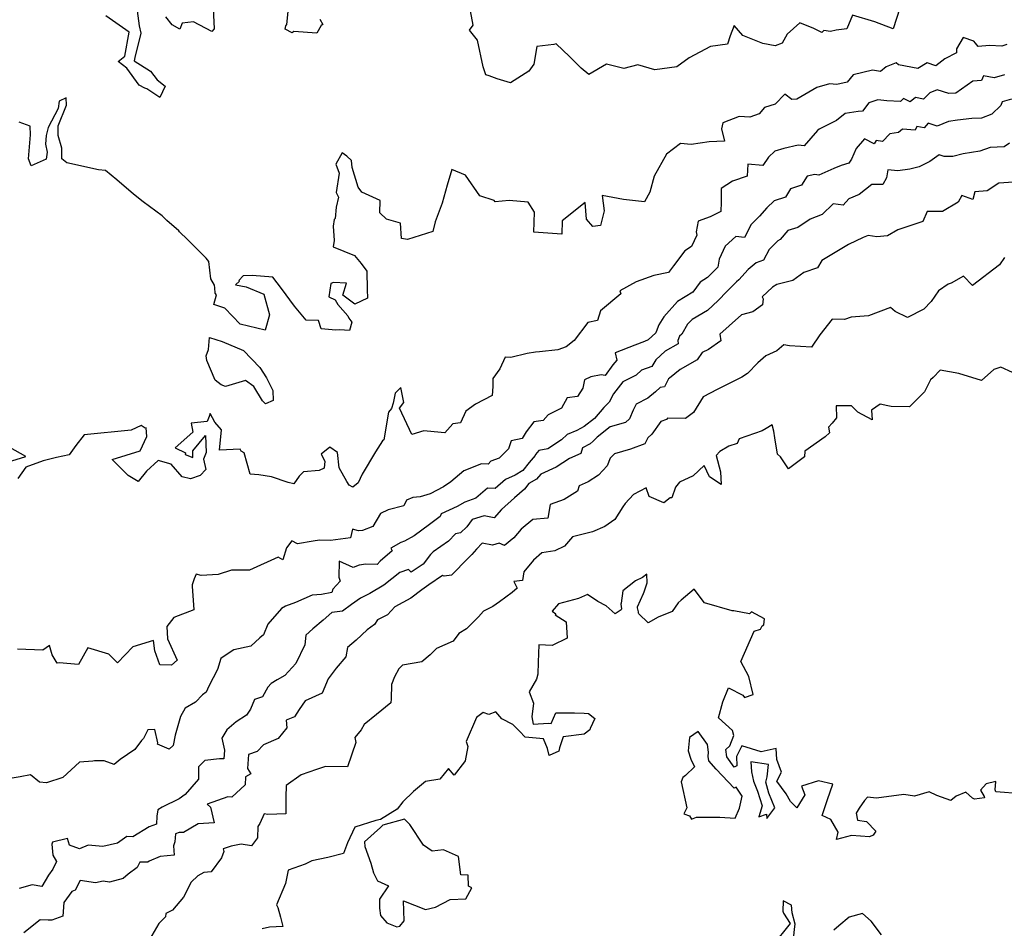
# Model space of a CAD drawing. Extents: x 2106028 to 2114230, y 2871231 to 2879433.
# Drawn here: x 2107169 to 2107704, y 2874773 to 2875267 of the extents above; entities that cross this region are included whole.
import ezdxf

# ---------------------------------------------------------------- set-up
doc = ezdxf.new("R2010")
doc.units = 0

msp = doc.modelspace()

# ---------------------------------------------------------------- linework, layer by layer
at = {"layer": 'Unknown_Line_Type', "color": 0}
for points in [[(2107332.17, 2875267.04, 3004), (2107333.91, 2875264.2, 3004), (2107332.88, 2875263.68, 3004), (2107330.53, 2875259.51, 3004), (2107318.08, 2875260.35, 3004), (2107317.2, 2875259.67, 3004), (2107313.33, 2875261.67, 3004), (2107313.72, 2875263.46, 3004), (2107314.28, 2875264.14, 3004), (2107315.59, 2875276.64, 3004)], [(2107233.05, 2875271.65, 3004), (2107234.03, 2875263.52, 3004), (2107234.93, 2875259.45, 3004), (2107231.67, 2875246.26, 3004), (2107231.41, 2875244.55, 3004), (2107240.26, 2875238.83, 3004), (2107243.88, 2875234.15, 3004), (2107248.19, 2875230.68, 3004), (2107245.31, 2875224.61, 3004), (2107238.26, 2875229.28, 3004), (2107237.11, 2875229.66, 3004), (2107234.11, 2875231.24, 3004), (2107227.39, 2875240.53, 3004), (2107222.73, 2875244.14, 3004), (2107226.28, 2875246.95, 3004), (2107228.64, 2875260.08, 3004), (2107216.07, 2875268.81, 3004)], [(2107274.35, 2875272.79, 3004), (2107274.87, 2875261.87, 3004), (2107273.64, 2875260.31, 3004), (2107263.55, 2875265.56, 3004), (2107257.49, 2875264.93, 3004), (2107256.14, 2875261.71, 3004), (2107252.03, 2875263.99, 3004), (2107248.52, 2875268.38, 3004)], [(2107647.23, 2875273.11, 3004), (2107643.57, 2875261.88, 3004), (2107633.54, 2875265.68, 3004), (2107621.5, 2875269.3, 3004), (2107618.31, 2875261.78, 3004), (2107612.57, 2875261.11, 3004), (2107609.54, 2875260.39, 3004), (2107605.93, 2875260.93, 3004), (2107604.86, 2875259.84, 3004), (2107600.53, 2875262, 3004), (2107592.93, 2875265.09, 3004), (2107585.99, 2875258.95, 3004), (2107583.2, 2875254.01, 3004), (2107579.47, 2875252.57, 3004), (2107572.82, 2875253.86, 3004), (2107561.95, 2875258.21, 3004), (2107557.22, 2875263.6, 3004), (2107554.95, 2875258.11, 3004), (2107553.6, 2875253.6, 3004), (2107544.27, 2875252.23, 3004), (2107532.84, 2875246.14, 3004), (2107526.14, 2875241.12, 3004), (2107514.04, 2875239.58, 3004), (2107504.88, 2875242.28, 3004), (2107497.27, 2875240.22, 3004), (2107487.92, 2875242.58, 3004), (2107478.28, 2875236.95, 3004), (2107474.17, 2875240.45, 3004), (2107467.79, 2875246.84, 3004), (2107460.57, 2875253.74, 3004), (2107459.34, 2875253.38, 3004), (2107450.06, 2875252.27, 3004), (2107448.39, 2875242.56, 3004), (2107445.7, 2875238.82, 3004), (2107435.81, 2875232.46, 3004), (2107428.43, 2875234.72, 3004), (2107424.19, 2875236.34, 3004), (2107422.29, 2875236.83, 3004), (2107420.97, 2875241.15, 3004), (2107417.75, 2875255.65, 3004), (2107413.45, 2875261.1, 3004), (2107415.39, 2875263.83, 3004), (2107414.08, 2875271.53, 3004)], [(2107705.27, 2875253.33, 3002), (2107702.53, 2875252.39, 3002), (2107695.8, 2875252.75, 3002), (2107689.66, 2875252.28, 3002), (2107688.22, 2875254.02, 3002), (2107687.29, 2875255.19, 3002), (2107681.64, 2875257.05, 3002), (2107677.97, 2875250.9, 3002), (2107677.96, 2875248.79, 3002), (2107671.58, 2875245.48, 3002), (2107666.65, 2875241.76, 3002), (2107661.94, 2875243.34, 3002), (2107657.02, 2875240.26, 3002), (2107646.36, 2875242.37, 3002), (2107645.11, 2875243.44, 3002), (2107639.79, 2875241.19, 3002), (2107636.73, 2875238.68, 3002), (2107632.33, 2875239.46, 3002), (2107621.8, 2875236.92, 3002), (2107618.56, 2875232.91, 3002), (2107613, 2875231.65, 3002), (2107609, 2875232.03, 3002), (2107602.13, 2875230.06, 3002), (2107591.15, 2875223.57, 3002), (2107588.43, 2875223.54, 3002), (2107584.67, 2875226.36, 3002), (2107579.4, 2875220.96, 3002), (2107573.63, 2875219.05, 3002), (2107570.71, 2875215.64, 3002), (2107565.72, 2875213.93, 3002), (2107559.87, 2875214.23, 3002), (2107551.13, 2875210.83, 3002), (2107550.26, 2875207.46, 3002), (2107551.98, 2875200.85, 3002), (2107543.6, 2875200.45, 3002), (2107533.78, 2875199.05, 3002), (2107528.1, 2875199.62, 3002), (2107520.39, 2875193.75, 3002), (2107513.81, 2875181.83, 3002), (2107511.42, 2875173.07, 3002), (2107508.43, 2875167.83, 3002), (2107497.12, 2875169.09, 3002), (2107485.59, 2875171.25, 3002), (2107486.61, 2875163.07, 3002), (2107484.57, 2875155.01, 3002), (2107480.45, 2875154.55, 3002), (2107477.02, 2875158.46, 3002), (2107476.28, 2875167.55, 3002), (2107463.77, 2875157.58, 3002), (2107463.55, 2875150.32, 3002), (2107448.47, 2875151.43, 3002), (2107448.79, 2875162.21, 3002), (2107445.3, 2875167.71, 3002), (2107435.03, 2875168.63, 3002), (2107427.39, 2875167.89, 3002), (2107426.96, 2875168.55, 3002), (2107419.14, 2875171.23, 3002), (2107411.4, 2875182.44, 3002), (2107403.89, 2875185.44, 3002), (2107401.37, 2875176.89, 3002), (2107398.56, 2875167.13, 3002), (2107394.76, 2875157.06, 3002), (2107393.66, 2875151.84, 3002), (2107379.85, 2875147.51, 3002), (2107376.49, 2875147.94, 3002), (2107376.08, 2875156.39, 3002), (2107368.39, 2875158.47, 3002), (2107364.76, 2875161.97, 3002), (2107364.93, 2875168.63, 3002), (2107355.01, 2875173.21, 3002), (2107352.97, 2875175.91, 3002), (2107349.83, 2875186.52, 3002), (2107349.33, 2875190.3, 3002), (2107346.79, 2875192.6, 3002), (2107344.38, 2875194.52, 3002), (2107340.92, 2875188.41, 3002), (2107342.65, 2875183.37, 3002), (2107341.16, 2875172.95, 3002), (2107342.41, 2875170.4, 3002), (2107341.17, 2875164.93, 3002), (2107340.53, 2875158.82, 3002), (2107339.91, 2875158.31, 3002), (2107339.43, 2875154.75, 3002), (2107339.98, 2875146.85, 3002), (2107339.53, 2875143.44, 3002), (2107351.12, 2875138.74, 3002), (2107354.68, 2875134.46, 3002), (2107357.74, 2875130.23, 3002), (2107357.83, 2875120.29, 3002), (2107358.01, 2875115.64, 3002), (2107351.18, 2875112.36, 3002), (2107344.74, 2875117.28, 3002), (2107346.7, 2875123.67, 3002), (2107339.65, 2875124.16, 3002), (2107338.27, 2875123.5, 3002), (2107337.05, 2875116.21, 3002), (2107340.48, 2875114.72, 3002), (2107341.95, 2875112.06, 3002), (2107347.41, 2875106.02, 3002), (2107347.9, 2875104.71, 3002), (2107349.57, 2875102.53, 3002), (2107348.23, 2875098.07, 3002), (2107342.86, 2875098.44, 3002), (2107340.82, 2875098.18, 3002), (2107332.96, 2875098.88, 3002), (2107331.52, 2875103.47, 3002), (2107324.83, 2875103.55, 3002), (2107318.49, 2875111.15, 3002), (2107311.47, 2875120.78, 3002), (2107306.75, 2875126.95, 3002), (2107295.44, 2875127.81, 3002), (2107290.58, 2875127.65, 3002), (2107288.29, 2875125.22, 3002), (2107288.66, 2875124.78, 3002), (2107286.48, 2875122.85, 3002), (2107292.17, 2875121.65, 3002), (2107301.82, 2875117.66, 3002), (2107304.83, 2875106.53, 3002), (2107302.58, 2875098.11, 3002), (2107288.91, 2875101.38, 3002), (2107280.61, 2875110.21, 3002), (2107274.62, 2875112.16, 3002), (2107276.14, 2875117.47, 3002), (2107275.43, 2875118.38, 3002), (2107275.14, 2875121.26, 3002), (2107275.03, 2875122.72, 3002), (2107273.04, 2875126.14, 3002), (2107271.93, 2875135.51, 3002), (2107270.51, 2875137.27, 3002), (2107260.41, 2875147.44, 3002), (2107255.92, 2875151.59, 3002), (2107255.6, 2875152.21, 3002), (2107249.09, 2875157.81, 3002), (2107246.56, 2875160.2, 3002), (2107236.24, 2875167.94, 3002), (2107231.03, 2875172.06, 3002), (2107221.93, 2875179.91, 3002), (2107215.9, 2875184.93, 3002), (2107212, 2875185.35, 3002), (2107194.88, 2875189.12, 3002), (2107192.16, 2875191.17, 3002), (2107192.04, 2875197.05, 3002), (2107190.19, 2875203.96, 3002), (2107190.11, 2875209.14, 3002), (2107194.66, 2875220.4, 3002), (2107194.43, 2875224.37, 3002), (2107190.69, 2875222.62, 3002), (2107190.06, 2875218.53, 3002), (2107184.65, 2875208.25, 3002), (2107183.58, 2875203.92, 3002), (2107183.16, 2875199.16, 3002), (2107184.14, 2875194.88, 3002), (2107183.57, 2875191.06, 3002), (2107175.46, 2875187.46, 3002), (2107173.99, 2875191.17, 3002), (2107175.11, 2875204.31, 3002), (2107174.94, 2875209.06, 3002), (2107169.03, 2875211.24, 3002)], [(2107704.09, 2875236.79, 3000), (2107698.4, 2875235.22, 3000), (2107692.69, 2875236.34, 3000), (2107691.49, 2875233.74, 3000), (2107686.74, 2875233.42, 3000), (2107677.51, 2875226.96, 3000), (2107673.74, 2875226.74, 3000), (2107667.38, 2875228.67, 3000), (2107663.44, 2875227.09, 3000), (2107660.01, 2875223.66, 3000), (2107655.61, 2875224.62, 3000), (2107652.75, 2875222.22, 3000), (2107649.23, 2875224, 3000), (2107647.6, 2875222.35, 3000), (2107640.09, 2875222.71, 3000), (2107635.26, 2875223.35, 3000), (2107630.25, 2875221.7, 3000), (2107626.93, 2875217.07, 3000), (2107624.62, 2875216.9, 3000), (2107617.46, 2875215.85, 3000), (2107612.77, 2875211.98, 3000), (2107603.41, 2875207.39, 3000), (2107602.45, 2875206.55, 3000), (2107595.16, 2875198.39, 3000), (2107591.95, 2875198.66, 3000), (2107584.19, 2875196.89, 3000), (2107579.35, 2875195.39, 3000), (2107575.82, 2875192.14, 3000), (2107572.71, 2875187.69, 3000), (2107564.58, 2875188.29, 3000), (2107564.19, 2875181.8, 3000), (2107556.39, 2875179.18, 3000), (2107550.13, 2875175.13, 3000), (2107550.19, 2875167.72, 3000), (2107549.96, 2875162.63, 3000), (2107544.13, 2875159.83, 3000), (2107537.69, 2875157.39, 3000), (2107536.49, 2875151.64, 3000), (2107536.85, 2875149.77, 3000), (2107533.95, 2875143.63, 3000), (2107530.41, 2875141.19, 3000), (2107524.21, 2875133.11, 3000), (2107521.55, 2875129.57, 3000), (2107513.57, 2875127.96, 3000), (2107504, 2875124.46, 3000), (2107495.14, 2875119.55, 3000), (2107495.67, 2875117.98, 3000), (2107484.62, 2875108.62, 3000), (2107482.96, 2875103.4, 3000), (2107477.71, 2875102.28, 3000), (2107470.32, 2875092.53, 3000), (2107466.03, 2875089.14, 3000), (2107461.5, 2875087.6, 3000), (2107451.42, 2875086.49, 3000), (2107449.3, 2875086.29, 3000), (2107444.76, 2875085.48, 3000), (2107435.96, 2875083.41, 3000), (2107432.8, 2875083.57, 3000), (2107429.95, 2875077.13, 3000), (2107426.15, 2875071.93, 3000), (2107426.12, 2875067.59, 3000), (2107425.82, 2875062.73, 3000), (2107416.75, 2875057.96, 3000), (2107411.51, 2875054.17, 3000), (2107408.62, 2875047.95, 3000), (2107404.46, 2875047.36, 3000), (2107400.12, 2875042.47, 3000), (2107390.51, 2875043.31, 3000), (2107388.75, 2875043.55, 3000), (2107382.09, 2875041.58, 3000), (2107375.54, 2875055.85, 3000), (2107377.84, 2875058.88, 3000), (2107376.22, 2875067.01, 3000), (2107373.09, 2875064.05, 3000), (2107372.12, 2875058.59, 3000), (2107371.04, 2875055.65, 3000), (2107369.56, 2875053.61, 3000), (2107367, 2875038.61, 3000), (2107366.24, 2875038.04, 3000), (2107362.37, 2875032.1, 3000), (2107355.16, 2875019.97, 3000), (2107353.06, 2875015.23, 3000), (2107350.17, 2875012.93, 3000), (2107348.05, 2875013.95, 3000), (2107346.84, 2875016.04, 3000), (2107342.72, 2875023.44, 3000), (2107341.75, 2875031.79, 3000), (2107337.69, 2875034.7, 3000), (2107332.99, 2875030.88, 3000), (2107334.9, 2875027.02, 3000), (2107334.48, 2875023.19, 3000), (2107331.89, 2875022, 3000), (2107323.34, 2875021.3, 3000), (2107320.99, 2875018.94, 3000), (2107318.11, 2875014.72, 3000), (2107315.03, 2875015.53, 3000), (2107305.97, 2875018.61, 3000), (2107299.02, 2875019.64, 3000), (2107294.31, 2875020.03, 3000), (2107291.12, 2875031.62, 3000), (2107289.48, 2875032.56, 3000), (2107288.87, 2875033.56, 3000), (2107277.81, 2875032.99, 3000), (2107278.81, 2875044, 3000), (2107275.23, 2875048.32, 3000), (2107272.64, 2875052.9, 3000), (2107272.11, 2875051.27, 3000), (2107271.06, 2875048.66, 3000), (2107262.37, 2875047.77, 3000), (2107263.2, 2875042.76, 3000), (2107253.74, 2875034.36, 3000), (2107259.22, 2875031.67, 3000), (2107259.02, 2875030.66, 3000), (2107263.23, 2875028.98, 3000), (2107263.18, 2875032.72, 3000), (2107270.04, 2875040.91, 3000), (2107270.43, 2875031.71, 3000), (2107269.01, 2875028.17, 3000), (2107270.22, 2875022.58, 3000), (2107267.28, 2875019.23, 3000), (2107262.02, 2875017.53, 3000), (2107257.41, 2875018.59, 3000), (2107251.52, 2875025.43, 3000), (2107244.41, 2875027.51, 3000), (2107238.14, 2875021.66, 3000), (2107233.63, 2875016.01, 3000), (2107228.18, 2875019.32, 3000), (2107219.53, 2875027.91, 3000), (2107234.66, 2875032.63, 3000), (2107238.26, 2875040.48, 3000), (2107237.82, 2875045.13, 3000), (2107237.33, 2875044.95, 3000), (2107235.1, 2875046.46, 3000), (2107229.84, 2875043.91, 3000), (2107204.17, 2875041.42, 3000), (2107199.7, 2875035.54, 3000), (2107196.14, 2875030.44, 3000), (2107189.15, 2875028.99, 3000), (2107181.9, 2875027.27, 3000), (2107172.62, 2875023.71, 3000), (2107168.26, 2875017.62, 3000)], [(2107707.72, 2875223.69, 2998), (2107702.75, 2875222.26, 2998), (2107701.98, 2875220.14, 2998), (2107697.13, 2875215.57, 2998), (2107691.54, 2875213.38, 2998), (2107686.28, 2875213.2, 2998), (2107678.56, 2875212.15, 2998), (2107673.68, 2875211.51, 2998), (2107667.5, 2875208.94, 2998), (2107662.62, 2875210.57, 2998), (2107660.3, 2875208.16, 2998), (2107656.47, 2875208.87, 2998), (2107655.57, 2875206.75, 2998), (2107648.67, 2875207.29, 2998), (2107646.4, 2875205.54, 2998), (2107641.67, 2875204.77, 2998), (2107637.8, 2875200.61, 2998), (2107634.23, 2875201.11, 2998), (2107633.15, 2875199.31, 2998), (2107627.91, 2875202.15, 2998), (2107623.48, 2875196.87, 2998), (2107620.89, 2875190.98, 2998), (2107619.46, 2875188.94, 2998), (2107615.24, 2875187.65, 2998), (2107611.28, 2875186, 2998), (2107603.27, 2875182.4, 2998), (2107600.92, 2875182.67, 2998), (2107596.86, 2875181.89, 2998), (2107593.81, 2875176.87, 2998), (2107587.8, 2875174.86, 2998), (2107585.05, 2875170.51, 2998), (2107578.86, 2875168.48, 2998), (2107574.97, 2875164.66, 2998), (2107571.01, 2875160.17, 2998), (2107566.38, 2875155.54, 2998), (2107562.86, 2875148.51, 2998), (2107558.14, 2875149.13, 2998), (2107552.24, 2875143.73, 2998), (2107549, 2875136.78, 2998), (2107548.31, 2875132.45, 2998), (2107542.64, 2875126.78, 2998), (2107538.83, 2875124.19, 2998), (2107534.77, 2875118.79, 2998), (2107526.36, 2875113.83, 2998), (2107518.98, 2875105.52, 2998), (2107516.31, 2875101.16, 2998), (2107515.38, 2875098.66, 2998), (2107514.73, 2875096.78, 2998), (2107510.58, 2875093.01, 2998), (2107508.51, 2875091.97, 2998), (2107503.21, 2875090.06, 2998), (2107492.6, 2875085.86, 2998), (2107493.55, 2875081.83, 2998), (2107491.39, 2875079.4, 2998), (2107487.08, 2875073.62, 2998), (2107485.02, 2875073.88, 2998), (2107479.43, 2875072.83, 2998), (2107475.93, 2875071.26, 2998), (2107474.99, 2875066.78, 2998), (2107472.08, 2875062.16, 2998), (2107466.57, 2875061.39, 2998), (2107463.53, 2875055.92, 2998), (2107456.22, 2875052.24, 2998), (2107453.56, 2875049.08, 2998), (2107448.36, 2875048.5, 2998), (2107444.21, 2875043.02, 2998), (2107442.55, 2875040.25, 2998), (2107442.08, 2875039.31, 2998), (2107436.15, 2875038.09, 2998), (2107434.68, 2875033.8, 2998), (2107429.55, 2875028.77, 2998), (2107425.11, 2875027.07, 2998), (2107423.65, 2875025.34, 2998), (2107419.98, 2875025.61, 2998), (2107410.33, 2875021.74, 2998), (2107403.41, 2875015.89, 2998), (2107399.37, 2875013.11, 2998), (2107392.1, 2875009.36, 2998), (2107386.77, 2875007.64, 2998), (2107382.69, 2875007.28, 2998), (2107379.28, 2875005.87, 2998), (2107377.83, 2875002.73, 2998), (2107369.29, 2875000.62, 2998), (2107365.2, 2874998.67, 2998), (2107361.05, 2874991.64, 2998), (2107355.44, 2874989.41, 2998), (2107353.25, 2874989.16, 2998), (2107349.94, 2874990.13, 2998), (2107348.83, 2874985.39, 2998), (2107337.92, 2874983.99, 2998), (2107331.99, 2874984.23, 2998), (2107328.66, 2874983.61, 2998), (2107320, 2874982.24, 2998), (2107317.05, 2874983.79, 2998), (2107314.11, 2874980.06, 2998), (2107312.12, 2874973.44, 2998), (2107309.51, 2874975.01, 2998), (2107294.08, 2874967.9, 2998), (2107284.22, 2874967.92, 2998), (2107277, 2874965.56, 2998), (2107267.69, 2874964.95, 2998), (2107265.06, 2874965.78, 2998), (2107263.95, 2874963.11, 2998), (2107262.91, 2874959.93, 2998), (2107262.85, 2874959.09, 2998), (2107263.8, 2874946.4, 2998), (2107253.01, 2874942.09, 2998), (2107249.2, 2874937.26, 2998), (2107249.47, 2874930.57, 2998), (2107254.74, 2874919, 2998), (2107251.69, 2874916.24, 2998), (2107245.35, 2874916.51, 2998), (2107242.62, 2874924.04, 2998), (2107241.81, 2874929.63, 2998), (2107230.61, 2874926.21, 2998), (2107222.3, 2874917.6, 2998), (2107217.64, 2874922.32, 2998), (2107206.18, 2874925.67, 2998), (2107201.08, 2874916.72, 2998), (2107190.65, 2874917.59, 2998), (2107189.58, 2874917.44, 2998), (2107186.9, 2874921.91, 2998), (2107185.47, 2874926.96, 2998), (2107181.84, 2874924.44, 2998), (2107168.12, 2874924.89, 2998)], [(2107706.71, 2875199.73, 2996), (2107703.89, 2875197.83, 2996), (2107696.14, 2875197.39, 2996), (2107690.66, 2875195.33, 2996), (2107681.63, 2875194.03, 2996), (2107675.91, 2875192.59, 2996), (2107671.18, 2875192.45, 2996), (2107668.5, 2875193.39, 2996), (2107663.42, 2875189.82, 2996), (2107657.68, 2875186.92, 2996), (2107652.66, 2875185.66, 2996), (2107646.12, 2875184.69, 2996), (2107640.64, 2875185.22, 2996), (2107639.98, 2875180.94, 2996), (2107638.02, 2875177.37, 2996), (2107631.99, 2875177.29, 2996), (2107625.1, 2875171.92, 2996), (2107619.5, 2875169.44, 2996), (2107616.37, 2875166.12, 2996), (2107610.99, 2875166.79, 2996), (2107605.02, 2875160.97, 2996), (2107598.53, 2875158.49, 2996), (2107591.78, 2875154.04, 2996), (2107586.43, 2875152.3, 2996), (2107582.14, 2875147.47, 2996), (2107580.87, 2875146.8, 2996), (2107576.28, 2875142.04, 2996), (2107573.14, 2875136.18, 2996), (2107569.08, 2875134.73, 2996), (2107564.76, 2875131.23, 2996), (2107559.7, 2875125.56, 2996), (2107558.42, 2875124.42, 2996), (2107553.26, 2875119.26, 2996), (2107548.57, 2875114.27, 2996), (2107542.8, 2875108.88, 2996), (2107534.31, 2875103.95, 2996), (2107531.95, 2875101.4, 2996), (2107528.71, 2875096.08, 2996), (2107527.47, 2875094.98, 2996), (2107526.66, 2875092.66, 2996), (2107526.83, 2875090.79, 2996), (2107519.81, 2875086.77, 2996), (2107514.58, 2875082.05, 2996), (2107512.56, 2875078.4, 2996), (2107506.97, 2875076.43, 2996), (2107503.98, 2875073.75, 2996), (2107496.7, 2875070.11, 2996), (2107491.73, 2875063.62, 2996), (2107489.39, 2875059.07, 2996), (2107486.42, 2875056.15, 2996), (2107481.43, 2875050.27, 2996), (2107475.75, 2875045.84, 2996), (2107471.71, 2875043.79, 2996), (2107466.43, 2875041.48, 2996), (2107463.51, 2875038.69, 2996), (2107455.99, 2875033.83, 2996), (2107451.07, 2875032.9, 2996), (2107449.41, 2875030.73, 2996), (2107449.08, 2875030.16, 2996), (2107445.87, 2875026.34, 2996), (2107442.53, 2875021.98, 2996), (2107438.3, 2875019.48, 2996), (2107433.09, 2875017.07, 2996), (2107427.38, 2875012.25, 2996), (2107423.25, 2875012.36, 2996), (2107416.95, 2875006.89, 2996), (2107410.88, 2875004.86, 2996), (2107406.7, 2875002.39, 2996), (2107398.16, 2874998.41, 2996), (2107397.49, 2874997.02, 2996), (2107391.8, 2874992.64, 2996), (2107383.44, 2874986.55, 2996), (2107378.11, 2874983.58, 2996), (2107376.23, 2874982.85, 2996), (2107370.83, 2874979.83, 2996), (2107371.53, 2874978.35, 2996), (2107365.06, 2874972.77, 2996), (2107363.26, 2874971, 2996), (2107357.26, 2874971.08, 2996), (2107353.49, 2874970.64, 2996), (2107350.3, 2874969.39, 2996), (2107342.67, 2874972.82, 2996), (2107342.57, 2874964.1, 2996), (2107343.34, 2874961.84, 2996), (2107339.27, 2874957.59, 2996), (2107338.81, 2874955.73, 2996), (2107333.04, 2874954.65, 2996), (2107328.05, 2874954.2, 2996), (2107318.94, 2874950.25, 2996), (2107313.62, 2874948.32, 2996), (2107311.31, 2874947.07, 2996), (2107304.02, 2874938.52, 2996), (2107301.67, 2874932.76, 2996), (2107299.71, 2874931.13, 2996), (2107294.76, 2874926.66, 2996), (2107285.54, 2874924.57, 2996), (2107280.25, 2874921.09, 2996), (2107278.38, 2874919.85, 2996), (2107276.56, 2874913.92, 2996), (2107271.92, 2874904.84, 2996), (2107270.45, 2874901.66, 2996), (2107268.45, 2874900.16, 2996), (2107264.77, 2874896.13, 2996), (2107259.1, 2874892.98, 2996), (2107256.47, 2874888.39, 2996), (2107253.62, 2874878.34, 2996), (2107252.62, 2874872.73, 2996), (2107250.36, 2874870.58, 2996), (2107244.08, 2874873.3, 2996), (2107244.25, 2874874.18, 2996), (2107242.52, 2874881.36, 2996), (2107238.88, 2874881.13, 2996), (2107236.4, 2874876.5, 2996), (2107235.36, 2874875.45, 2996), (2107231.76, 2874870.49, 2996), (2107223.81, 2874864.99, 2996), (2107220.48, 2874862.33, 2996), (2107215.13, 2874864.36, 2996), (2107209.81, 2874864.25, 2996), (2107209.01, 2874864.22, 2996), (2107201.79, 2874863.6, 2996), (2107192.67, 2874855.28, 2996), (2107183.73, 2874852.38, 2996), (2107180.02, 2874852.75, 2996), (2107175.09, 2874856.75, 2996), (2107169.5, 2874855.7, 2996), (2107157.34, 2874853.59, 2996)], [(2107708.94, 2875178.56, 2994), (2107700.85, 2875178.04, 2994), (2107694.68, 2875173.9, 2994), (2107687.91, 2875173.39, 2994), (2107686.74, 2875169.17, 2994), (2107680.83, 2875171.3, 2994), (2107678.93, 2875167.71, 2994), (2107670.3, 2875162.67, 2994), (2107664.84, 2875162.71, 2994), (2107661.97, 2875162.62, 2994), (2107659.72, 2875157.21, 2994), (2107646.09, 2875152.71, 2994), (2107640.43, 2875149.43, 2994), (2107634.59, 2875148.85, 2994), (2107629.95, 2875149.62, 2994), (2107627.19, 2875148.57, 2994), (2107619.31, 2875144.66, 2994), (2107604.72, 2875135.98, 2994), (2107602.43, 2875132.13, 2994), (2107595.03, 2875129.45, 2994), (2107589, 2875125.13, 2994), (2107580.33, 2875122.96, 2994), (2107578.1, 2875121.51, 2994), (2107572.44, 2875116.28, 2994), (2107572.93, 2875115.26, 2994), (2107572.63, 2875111.96, 2994), (2107567.43, 2875108.09, 2994), (2107561.19, 2875106.51, 2994), (2107554.47, 2875100.58, 2994), (2107549.43, 2875096, 2994), (2107550.02, 2875092.41, 2994), (2107543.29, 2875087.78, 2994), (2107539.84, 2875086.01, 2994), (2107537.04, 2875082.13, 2994), (2107527.87, 2875076.89, 2994), (2107522, 2875072.14, 2994), (2107521.47, 2875071.74, 2994), (2107519.38, 2875067.42, 2994), (2107517.1, 2875067, 2994), (2107514.42, 2875064.8, 2994), (2107510.38, 2875061.21, 2994), (2107503.95, 2875058.01, 2994), (2107502.38, 2875054.77, 2994), (2107500.39, 2875050.09, 2994), (2107498.2, 2875048.02, 2994), (2107489.84, 2875045.66, 2994), (2107482.76, 2875040.17, 2994), (2107480.63, 2875037.89, 2994), (2107479.07, 2875036.46, 2994), (2107474.88, 2875034.29, 2994), (2107473.88, 2875031.24, 2994), (2107467.84, 2875028.46, 2994), (2107460.5, 2875023.72, 2994), (2107452.28, 2875020.01, 2994), (2107449.94, 2875017.23, 2994), (2107445.7, 2875014.94, 2994), (2107443.41, 2875011.84, 2994), (2107437.88, 2875007.23, 2994), (2107430.78, 2875000.81, 2994), (2107426.92, 2874996.28, 2994), (2107421.49, 2874997.41, 2994), (2107414.97, 2874995.3, 2994), (2107412.11, 2874991.42, 2994), (2107408.62, 2874988.08, 2994), (2107405.91, 2874987.56, 2994), (2107402.03, 2874983.59, 2994), (2107393.72, 2874977.84, 2994), (2107392.3, 2874976.29, 2994), (2107388.24, 2874971.07, 2994), (2107381.74, 2874966.7, 2994), (2107380.39, 2874968.21, 2994), (2107375.59, 2874966.59, 2994), (2107367.01, 2874959.8, 2994), (2107359.35, 2874955.14, 2994), (2107354.21, 2874952.61, 2994), (2107349.49, 2874949.27, 2994), (2107344.57, 2874945.6, 2994), (2107338.8, 2874944.81, 2994), (2107334.08, 2874940.63, 2994), (2107328.36, 2874935.95, 2994), (2107324.6, 2874932.62, 2994), (2107324.05, 2874927.23, 2994), (2107319.14, 2874917.26, 2994), (2107313.19, 2874910.6, 2994), (2107309.02, 2874908.3, 2994), (2107305.74, 2874906.29, 2994), (2107303.95, 2874904.25, 2994), (2107301.14, 2874899.1, 2994), (2107296.81, 2874897.58, 2994), (2107294.55, 2874892.38, 2994), (2107292.3, 2874889.06, 2994), (2107286.69, 2874885.56, 2994), (2107281.63, 2874881.07, 2994), (2107279.01, 2874876.68, 2994), (2107280.45, 2874870.09, 2994), (2107280.14, 2874865.34, 2994), (2107277.65, 2874865.49, 2994), (2107269.79, 2874864.51, 2994), (2107266.26, 2874861.13, 2994), (2107266.4, 2874854.34, 2994), (2107259.09, 2874846.03, 2994), (2107255.89, 2874843.76, 2994), (2107246.64, 2874839.18, 2994), (2107244.15, 2874837.67, 2994), (2107243.75, 2874834.35, 2994), (2107243.43, 2874829.9, 2994), (2107239.62, 2874828.45, 2994), (2107230.68, 2874823.09, 2994), (2107227.33, 2874823.21, 2994), (2107222.42, 2874819.61, 2994), (2107214.32, 2874817.87, 2994), (2107206.33, 2874818.45, 2994), (2107201.67, 2874816.51, 2994), (2107196.26, 2874818.45, 2994), (2107195.16, 2874822.18, 2994), (2107186.98, 2874820.13, 2994), (2107186.72, 2874818.98, 2994), (2107187.29, 2874813.09, 2994), (2107189.29, 2874809.6, 2994), (2107187.22, 2874805.55, 2994), (2107184.93, 2874802.17, 2994), (2107181.17, 2874796.14, 2994), (2107176, 2874796.92, 2994), (2107168.95, 2874794.92, 2994)], [(2107703.93, 2875137.7, 2992), (2107701.26, 2875133.67, 2992), (2107686.57, 2875122.39, 2992), (2107681.66, 2875127.58, 2992), (2107675.13, 2875123.71, 2992), (2107673.4, 2875123.17, 2992), (2107668.15, 2875119.53, 2992), (2107664.23, 2875113.79, 2992), (2107660.26, 2875109.58, 2992), (2107651.3, 2875105.09, 2992), (2107644.68, 2875108.36, 2992), (2107642.14, 2875110.56, 2992), (2107630.24, 2875105.94, 2992), (2107620.71, 2875105.25, 2992), (2107617.19, 2875103.98, 2992), (2107610.36, 2875104.1, 2992), (2107603.76, 2875095.69, 2992), (2107599.14, 2875089, 2992), (2107587.34, 2875089.72, 2992), (2107584.09, 2875090.17, 2992), (2107580.41, 2875086.94, 2992), (2107574.42, 2875084.28, 2992), (2107570.03, 2875080.38, 2992), (2107564.41, 2875074.72, 2992), (2107561.43, 2875072.6, 2992), (2107553.78, 2875068.88, 2992), (2107548.06, 2875065.96, 2992), (2107540.39, 2875062.05, 2992), (2107535.07, 2875053.55, 2992), (2107530.82, 2875050.19, 2992), (2107521.04, 2875050.41, 2992), (2107520.37, 2875049.74, 2992), (2107517.3, 2875048.66, 2992), (2107512.41, 2875041.79, 2992), (2107510.31, 2875039.67, 2992), (2107508.62, 2875036.55, 2992), (2107501, 2875033.58, 2992), (2107492.22, 2875031.08, 2992), (2107489.89, 2875028.64, 2992), (2107488.29, 2875024.55, 2992), (2107483.56, 2875019.43, 2992), (2107477.89, 2875015.8, 2992), (2107473.11, 2875013.61, 2992), (2107472.09, 2875010.84, 2992), (2107464.98, 2875006.16, 2992), (2107457.37, 2875003.54, 2992), (2107456, 2874996.12, 2992), (2107447.86, 2874995.43, 2992), (2107441.51, 2874990.13, 2992), (2107437.53, 2874985.5, 2992), (2107432.57, 2874981.29, 2992), (2107429.54, 2874982.54, 2992), (2107426.01, 2874981.52, 2992), (2107420.34, 2874982.54, 2992), (2107417.35, 2874979.22, 2992), (2107414.81, 2874976.35, 2992), (2107411.75, 2874973.22, 2992), (2107404.79, 2874966.29, 2992), (2107403.72, 2874965.08, 2992), (2107399.72, 2874964.6, 2992), (2107398.91, 2874964.92, 2992), (2107391.35, 2874959.94, 2992), (2107387.59, 2874957.2, 2992), (2107381.58, 2874952.62, 2992), (2107372.92, 2874948.02, 2992), (2107369.01, 2874943.52, 2992), (2107363.5, 2874940.84, 2992), (2107361.96, 2874938.32, 2992), (2107357.99, 2874935.42, 2992), (2107351.89, 2874929.94, 2992), (2107347.28, 2874925.81, 2992), (2107346.36, 2874920.82, 2992), (2107340.99, 2874914.63, 2992), (2107336.78, 2874908.78, 2992), (2107333.45, 2874901.13, 2992), (2107324.21, 2874896.88, 2992), (2107320.93, 2874892.17, 2992), (2107318.4, 2874888.2, 2992), (2107313.91, 2874886.44, 2992), (2107314.37, 2874882.27, 2992), (2107309.65, 2874876.54, 2992), (2107301.67, 2874873, 2992), (2107298.24, 2874869.43, 2992), (2107293.47, 2874867.77, 2992), (2107292.98, 2874860.21, 2992), (2107294.67, 2874857.27, 2992), (2107291.76, 2874855.56, 2992), (2107291.58, 2874851.26, 2992), (2107284.49, 2874844.57, 2992), (2107282.27, 2874844.7, 2992), (2107271.09, 2874840.75, 2992), (2107272.76, 2874839.13, 2992), (2107274.78, 2874830.69, 2992), (2107266.09, 2874830.04, 2992), (2107258.26, 2874825.45, 2992), (2107255.75, 2874825.47, 2992), (2107253.89, 2874824.66, 2992), (2107253.48, 2874820.31, 2992), (2107252.74, 2874818.19, 2992), (2107253.13, 2874813.13, 2992), (2107245.48, 2874812.31, 2992), (2107239.6, 2874809.91, 2992), (2107238.8, 2874809.36, 2992), (2107234.52, 2874809.28, 2992), (2107233.01, 2874806.39, 2992), (2107228.08, 2874802.79, 2992), (2107225.5, 2874800.36, 2992), (2107218.07, 2874798.37, 2992), (2107214.53, 2874799.02, 2992), (2107210.45, 2874798.02, 2992), (2107202.01, 2874799.29, 2992), (2107199.29, 2874794.1, 2992), (2107197.53, 2874793.39, 2992), (2107193.2, 2874787.39, 2992), (2107192.69, 2874779.97, 2992), (2107186.6, 2874777.88, 2992), (2107184.62, 2874777.78, 2992), (2107180.42, 2874778.03, 2992), (2107171.56, 2874770.83, 2992)], [(2107290.83, 2875087.1, 3002), (2107299.56, 2875077.99, 3002), (2107303.24, 2875072.39, 3002), (2107306.63, 2875065.52, 3002), (2107306.84, 2875060, 3002), (2107302.63, 2875058.19, 3002), (2107301.07, 2875059.78, 3002), (2107296.31, 2875067.61, 3002), (2107291.91, 2875070.83, 3002), (2107281.07, 2875067.57, 3002), (2107278.7, 2875068.56, 3002), (2107275.35, 2875070.99, 3002), (2107270.83, 2875081.71, 3002), (2107270.43, 2875084.34, 3002), (2107271.75, 2875087.72, 3002), (2107272.33, 2875094.24, 3002), (2107279.22, 2875091.99, 3002), (2107290.83, 2875087.1, 3002)], [(2107708.32, 2875075.17, 2990), (2107702.07, 2875078.19, 2990), (2107698.14, 2875076.75, 2990), (2107691.48, 2875070.89, 2990), (2107679.28, 2875074.58, 2990), (2107669.02, 2875076.45, 2990), (2107665.24, 2875072.49, 2990), (2107663.87, 2875071.26, 2990), (2107660.64, 2875064.74, 2990), (2107652.38, 2875056.57, 2990), (2107642.46, 2875056.72, 2990), (2107640.74, 2875057.11, 2990), (2107636.51, 2875057.99, 2990), (2107631.71, 2875054.7, 2990), (2107632.22, 2875049.43, 2990), (2107624.29, 2875053.59, 2990), (2107620.84, 2875057.02, 2990), (2107612.54, 2875057.03, 2990), (2107612.7, 2875050.56, 2990), (2107610.41, 2875047.78, 2990), (2107608.45, 2875045.44, 2990), (2107608.9, 2875042.37, 2990), (2107606.54, 2875040.26, 2990), (2107595.55, 2875032.46, 2990), (2107595.31, 2875029.5, 2990), (2107586.73, 2875022.95, 2990), (2107582.42, 2875029.35, 2990), (2107580.68, 2875030.91, 2990), (2107579.25, 2875039.72, 2990), (2107578.76, 2875043.31, 2990), (2107577.81, 2875046.81, 2990), (2107574.66, 2875044.84, 2990), (2107572.34, 2875043.61, 2990), (2107559.88, 2875039.21, 2990), (2107558.81, 2875036.64, 2990), (2107554.35, 2875035.12, 2990), (2107549.36, 2875032.24, 2990), (2107547.37, 2875030.12, 2990), (2107549.71, 2875021.29, 2990), (2107550.17, 2875014.31, 2990), (2107543.74, 2875018.58, 2990), (2107540.83, 2875024.78, 2990), (2107534.96, 2875019.07, 2990), (2107527.58, 2875015.69, 2990), (2107525.43, 2875012.99, 2990), (2107523.37, 2875007.15, 2990), (2107522.51, 2875007.2, 2990), (2107519.05, 2875004.42, 2990), (2107511.13, 2875007.83, 2990), (2107509.39, 2875012.63, 2990), (2107502.5, 2875008.98, 2990), (2107498.1, 2875004.06, 2990), (2107496.69, 2875002.18, 2990), (2107492.45, 2874995.46, 2990), (2107487.06, 2874991.53, 2990), (2107480.28, 2874988.73, 2990), (2107469.46, 2874985.9, 2990), (2107465.08, 2874980.83, 2990), (2107459.77, 2874978.3, 2990), (2107452.68, 2874977.22, 2990), (2107448.19, 2874973.28, 2990), (2107443.07, 2874967.01, 2990), (2107442.2, 2874962.28, 2990), (2107437.61, 2874961.79, 2990), (2107439.3, 2874958.1, 2990), (2107436.73, 2874955.76, 2990), (2107429.71, 2874950.67, 2990), (2107426.22, 2874948.07, 2990), (2107421, 2874945.58, 2990), (2107418.34, 2874942.56, 2990), (2107411.8, 2874935.95, 2990), (2107407.71, 2874933.48, 2990), (2107404.61, 2874929.36, 2990), (2107395.58, 2874925.3, 2990), (2107392.09, 2874921.85, 2990), (2107387.6, 2874918.02, 2990), (2107377.06, 2874916.2, 2990), (2107375.06, 2874914.32, 2990), (2107372.73, 2874909.88, 2990), (2107371.17, 2874905.74, 2990), (2107370.89, 2874897.96, 2990), (2107370.77, 2874895.83, 2990), (2107362.92, 2874889.55, 2990), (2107356.27, 2874884.12, 2990), (2107354.62, 2874881.14, 2990), (2107351.21, 2874877.05, 2990), (2107351.84, 2874874.34, 2990), (2107347.29, 2874861.08, 2990), (2107335.26, 2874861.32, 2990), (2107330.33, 2874859.64, 2990), (2107322.03, 2874856.72, 2990), (2107313.84, 2874850.86, 2990), (2107313.78, 2874844.52, 2990), (2107313.73, 2874835.6, 2990), (2107304.05, 2874835.24, 2990), (2107302.07, 2874835.55, 2990), (2107299.66, 2874830.38, 2990), (2107298.61, 2874828.64, 2990), (2107298.4, 2874822.59, 2990), (2107295.15, 2874818.21, 2990), (2107289.58, 2874819.01, 2990), (2107284.11, 2874817.95, 2990), (2107279.66, 2874816.47, 2990), (2107280.1, 2874815.08, 2990), (2107278.76, 2874811.7, 2990), (2107273.17, 2874804.09, 2990), (2107269.15, 2874803.7, 2990), (2107266.01, 2874801.96, 2990), (2107262.34, 2874798.42, 2990), (2107258.19, 2874790.22, 2990), (2107252.2, 2874783.31, 2990), (2107248.56, 2874781.34, 2990), (2107248.32, 2874779.64, 2990), (2107244.87, 2874775.96, 2990), (2107239.71, 2874767.32, 2990)], [(2107164.96, 2875027.26, 3000), (2107172.55, 2875029.57, 3000), (2107163.84, 2875034.51, 3000)], [(2107713.28, 2874846.47, 2988), (2107699.32, 2874847.54, 2988), (2107698.92, 2874848.5, 2988), (2107699.34, 2874853.02, 2988), (2107694.12, 2874851.77, 2988), (2107691.05, 2874848.48, 2988), (2107692.92, 2874844.93, 2988), (2107693.2, 2874844.25, 2988), (2107687.71, 2874843.57, 2988), (2107686.69, 2874843.98, 2988), (2107683.06, 2874847.23, 2988), (2107677.83, 2874845.18, 2988), (2107674.88, 2874842.8, 2988), (2107667.32, 2874845.46, 2988), (2107663.16, 2874847.53, 2988), (2107655.06, 2874845.06, 2988), (2107649.32, 2874846, 2988), (2107634.47, 2874844, 2988), (2107629.65, 2874844.64, 2988), (2107628.02, 2874842.87, 2988), (2107625.01, 2874838.69, 2988), (2107623.43, 2874835.82, 2988), (2107624.18, 2874832.05, 2988), (2107629.05, 2874831.34, 2988), (2107634.19, 2874826.17, 2988), (2107632.75, 2874824, 2988), (2107630.73, 2874823.12, 2988), (2107620.96, 2874823.75, 2988), (2107612.82, 2874821.66, 2988), (2107613.6, 2874825.65, 2988), (2107609.7, 2874832.49, 2988), (2107604.92, 2874834.63, 2988), (2107607.82, 2874843.4, 2988), (2107610.82, 2874851.67, 2988), (2107603.07, 2874853.54, 2988), (2107593.81, 2874850.53, 2988), (2107595.59, 2874845.78, 2988), (2107591.28, 2874838.83, 2988), (2107587.78, 2874842.21, 2988), (2107585.53, 2874846.48, 2988), (2107580.37, 2874853.36, 2988), (2107582.85, 2874858.22, 2988), (2107580.45, 2874865.02, 2988), (2107580, 2874870.96, 2988), (2107571.93, 2874869.25, 2988), (2107561.29, 2874872.45, 2988), (2107558.53, 2874866.62, 2988), (2107558.74, 2874861.61, 2988), (2107557.18, 2874860.81, 2988), (2107553.23, 2874866.49, 2988), (2107552.6, 2874870.5, 2988), (2107554.91, 2874872.4, 2988), (2107557.06, 2874878.03, 2988), (2107556.31, 2874880.78, 2988), (2107548.63, 2874887.76, 2988), (2107550.97, 2874896.38, 2988), (2107554.16, 2874903.99, 2988), (2107561.97, 2874899.99, 2988), (2107562.77, 2874898.77, 2988), (2107567.6, 2874900.43, 2988), (2107565.13, 2874910.05, 2988), (2107560.83, 2874918.21, 2988), (2107568.06, 2874934.67, 2988), (2107571.48, 2874935.77, 2988), (2107572.35, 2874937.59, 2988), (2107573.33, 2874938.1, 2988), (2107573.59, 2874941.39, 2988), (2107566.6, 2874945.26, 2988), (2107565.55, 2874944.18, 2988), (2107557.06, 2874945.73, 2988), (2107556.1, 2874945.72, 2988), (2107541.01, 2874950.16, 2988), (2107535.43, 2874957.55, 2988), (2107528.49, 2874951.58, 2988), (2107526.87, 2874950.14, 2988), (2107523.61, 2874945.44, 2988), (2107516.01, 2874942.41, 2988), (2107510.56, 2874939.18, 2988), (2107505.43, 2874944.17, 2988), (2107505.32, 2874944.6, 2988), (2107505.33, 2874945.2, 2988), (2107504.75, 2874947.49, 2988), (2107504.74, 2874948, 2988), (2107507.93, 2874955.18, 2988), (2107508.27, 2874956.03, 2988), (2107510.04, 2874960.92, 2988), (2107509.7, 2874965.61, 2988), (2107507.49, 2874963.95, 2988), (2107503.71, 2874962.03, 2988), (2107496.71, 2874956.67, 2988), (2107495.84, 2874949.94, 2988), (2107495.7, 2874949.4, 2988), (2107496.06, 2874946.93, 2988), (2107495.81, 2874946.31, 2988), (2107492.57, 2874944.22, 2988), (2107487.7, 2874948.55, 2988), (2107483.18, 2874950.92, 2988), (2107477.56, 2874954.64, 2988), (2107472.74, 2874952.45, 2988), (2107461.76, 2874949.61, 2988), (2107458.42, 2874945.69, 2988), (2107460.39, 2874944.24, 2988), (2107460.05, 2874943.67, 2988), (2107466.05, 2874939.84, 2988), (2107466.43, 2874930.96, 2988), (2107458.39, 2874927.04, 2988), (2107451.2, 2874927.4, 2988), (2107450.75, 2874917.92, 2988), (2107450.57, 2874911.33, 2988), (2107449.82, 2874908.75, 2988), (2107445.93, 2874901.79, 2988), (2107448.22, 2874895.56, 2988), (2107447.38, 2874888.14, 2988), (2107448.05, 2874884.27, 2988), (2107456.37, 2874884.81, 2988), (2107457.86, 2874884.61, 2988), (2107460.36, 2874890.48, 2988), (2107470.44, 2874890.4, 2988), (2107475.69, 2874890.23, 2988), (2107478.09, 2874890.1, 2988), (2107481.56, 2874887.39, 2988), (2107479.01, 2874881.81, 2988), (2107478.81, 2874881.11, 2988), (2107475.74, 2874878.8, 2988), (2107464.36, 2874877.27, 2988), (2107462.32, 2874871.47, 2988), (2107461.97, 2874869.58, 2988), (2107456.74, 2874867.29, 2988), (2107455.88, 2874871.04, 2988), (2107453.66, 2874876.26, 2988), (2107443.69, 2874877.1, 2988), (2107440.63, 2874880.39, 2988), (2107437.07, 2874884.07, 2988), (2107431, 2874887.18, 2988), (2107427.7, 2874890.86, 2988), (2107424.03, 2874889.56, 2988), (2107420.91, 2874890.59, 2988), (2107417.35, 2874887.87, 2988), (2107411.59, 2874874.89, 2988), (2107412.56, 2874872.06, 2988), (2107411.07, 2874864.29, 2988), (2107410.68, 2874863.74, 2988), (2107405.12, 2874856.62, 2988), (2107401.99, 2874860.21, 2988), (2107397.41, 2874854.33, 2988), (2107389.62, 2874853.17, 2988), (2107383.09, 2874847.62, 2988), (2107377.27, 2874842.13, 2988), (2107374.28, 2874838.12, 2988), (2107365.07, 2874832.42, 2988), (2107362.63, 2874831.85, 2988), (2107351.17, 2874828.35, 2988), (2107347.24, 2874819.73, 2988), (2107345.01, 2874814.02, 2988), (2107336.59, 2874811.91, 2988), (2107327.87, 2874810.02, 2988), (2107324.18, 2874808.25, 2988), (2107314.93, 2874804.95, 2988), (2107313.56, 2874797.68, 2988), (2107308.6, 2874786.06, 2988), (2107309.47, 2874784.6, 2988), (2107310.78, 2874779.43, 2988), (2107312.04, 2874774.37, 2988), (2107304.79, 2874773.98, 2988), (2107300.84, 2874773, 2988)], [(2107529.24, 2874855.36, 2988), (2107528.38, 2874852.85, 2988), (2107531.54, 2874838.76, 2988), (2107529.89, 2874835.52, 2988), (2107533.02, 2874834.37, 2988), (2107534.11, 2874832.73, 2988), (2107536.77, 2874833.74, 2988), (2107549.38, 2874833.8, 2988), (2107557.72, 2874833.15, 2988), (2107560.08, 2874838.56, 2988), (2107561.54, 2874845.08, 2988), (2107558.37, 2874849.98, 2988), (2107557.15, 2874849.49, 2988), (2107547.42, 2874859.84, 2988), (2107543.48, 2874864.34, 2988), (2107543.15, 2874866.64, 2988), (2107543.31, 2874868.98, 2988), (2107542.79, 2874873.17, 2988), (2107537.57, 2874880.33, 2988), (2107532.88, 2874876.98, 2988), (2107532.26, 2874869.84, 2988), (2107533.66, 2874865.16, 2988), (2107535.64, 2874861.03, 2988), (2107530.83, 2874856.35, 2988), (2107529.24, 2874855.36, 2988)], [(2107566.22, 2874863.82, 2988), (2107566.58, 2874858.39, 2988), (2107567.67, 2874853.25, 2988), (2107569.84, 2874847.79, 2988), (2107572.43, 2874839.94, 2988), (2107570.57, 2874833.87, 2988), (2107574.72, 2874835.41, 2988), (2107575.01, 2874832.98, 2988), (2107579.29, 2874838.8, 2988), (2107576.1, 2874846.78, 2988), (2107574.44, 2874852.82, 2988), (2107575.05, 2874855.66, 2988), (2107575.78, 2874862.27, 2988), (2107566.22, 2874863.82, 2988)], [(2107389.66, 2874783.62, 2988), (2107394.97, 2874784.88, 2988), (2107403.04, 2874789.03, 2988), (2107411.43, 2874789.31, 2988), (2107414.71, 2874795.27, 2988), (2107413, 2874796.25, 2988), (2107412.7, 2874802.23, 2988), (2107408.79, 2874802.43, 2988), (2107407.48, 2874812.31, 2988), (2107399.4, 2874815.95, 2988), (2107393.2, 2874815.32, 2988), (2107388.48, 2874818.58, 2988), (2107381.07, 2874829.77, 2988), (2107378.22, 2874832.63, 2988), (2107366.37, 2874829.41, 2988), (2107365.22, 2874828.19, 2988), (2107356.42, 2874820.4, 2988), (2107356.59, 2874817.8, 2988), (2107359.97, 2874808.67, 2988), (2107361.43, 2874803.48, 2988), (2107363.44, 2874799.2, 2988), (2107369.55, 2874796.37, 2988), (2107364.65, 2874789.27, 2988), (2107364.6, 2874784.34, 2988), (2107365.24, 2874780.36, 2988), (2107368.66, 2874776.42, 2988), (2107374.05, 2874774.22, 2988), (2107375.58, 2874774.45, 2988), (2107377.94, 2874777.46, 2988), (2107377.65, 2874788.38, 2988), (2107389.66, 2874783.62, 2988)], [(2107589.34, 2874767.65, 2986), (2107590.22, 2874774.27, 2986), (2107590.38, 2874775.62, 2986), (2107588.79, 2874781.75, 2986), (2107588.27, 2874785.98, 2986), (2107583.82, 2874788.32, 2986), (2107583.59, 2874782.67, 2986), (2107584.06, 2874781.63, 2986), (2107587.65, 2874776.06, 2986), (2107578.07, 2874763.95, 2986)], [(2107637.23, 2874769.78, 2986), (2107631.62, 2874777.23, 2986), (2107626.98, 2874781.49, 2986), (2107619.58, 2874779.49, 2986), (2107614.09, 2874774.65, 2986), (2107611.36, 2874772.33, 2986)]]:
    msp.add_polyline3d(points, dxfattribs=at)

doc.saveas('drawing.dxf')
